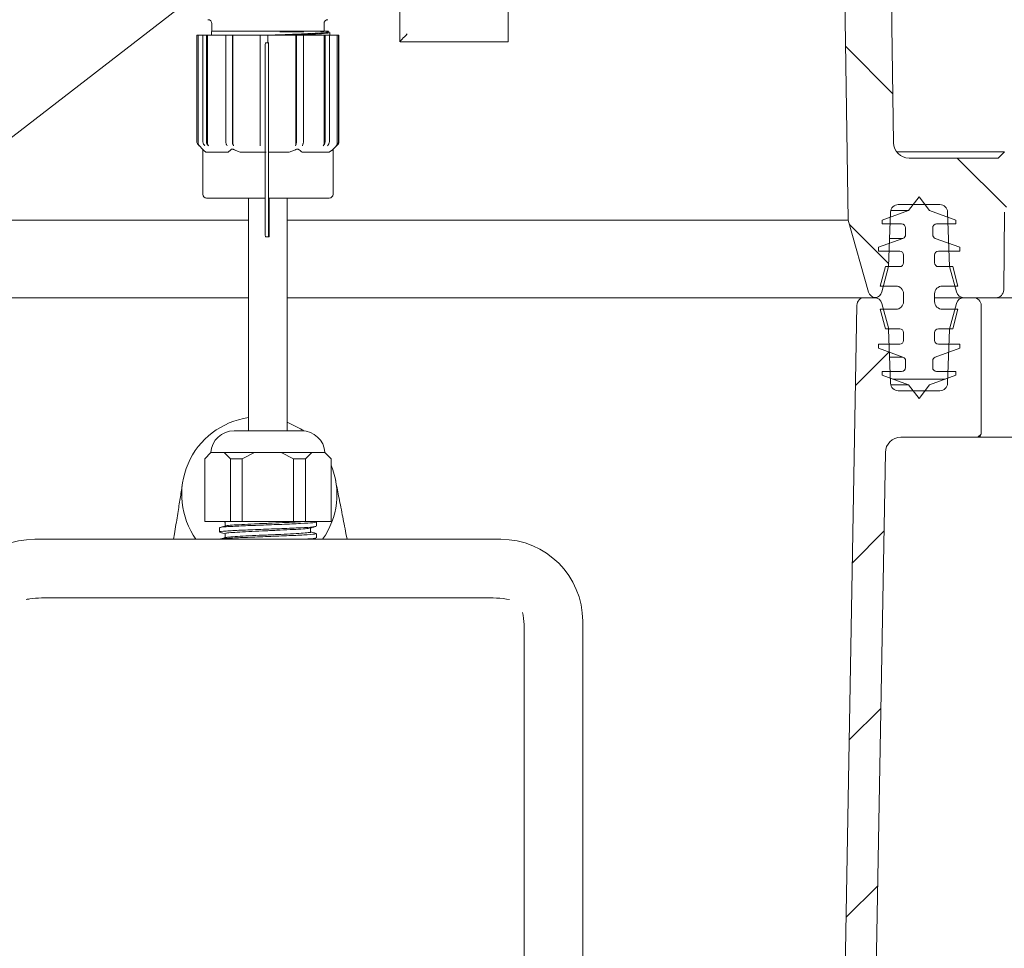
# Model space of a CAD drawing. Units: millimetres. Extents: x 260 to 1391, y 83 to 931.
# Drawn here: x 881 to 1008, y 413 to 532 of the extents above; entities that cross this region are included whole.
import ezdxf

# ---------------------------------------------------------------- set-up
doc = ezdxf.new("R2010")
doc.units = ezdxf.units.MM
doc.header["$LTSCALE"] = 5
doc.linetypes.add('SLD-Durchgehend', pattern=[0])
doc.layers.add('MAßLINIE_MAßZEICHNUNGEN', color=7, linetype='SLD-Durchgehend')
doc.styles.add('SLDTEXTSTYLE0', font='Opinion Pro')
doc.dimstyles.new('SLDDIMSTYLE0', dxfattribs={"dimtxt": 26.458333, "dimasz": 17.5, "dimexe": 0, "dimexo": 0.0625, "dimgap": 6.614583, "dimtad": 0, "dimdec": 0, "dimrnd": 1e-09, "dimzin": 12, "dimdsep": 46, "dimtxsty": 'SLDTEXTSTYLE0', "dimsah": 1, "dimcen": 0.09, "dimadec": 0, "dimazin": 3, "dimtfac": 1, "dimtdec": 0, "dimtofl": 0, "dimtmove": 0, "dimatfit": 3, "dimfxl": 0, "dimfrac": 2, "dimtolj": 1, "dimtzin": 12, "dimarcsym": 0})

# ---------------------------------------------------------------- blocks, each defined once
blk = doc.blocks.new('SW_HATCH_0')
at = {"color": 0, "linetype": 'SLD-Durchgehend', "lineweight": 18}
for p, q in [((132.48, -249.13), (138.56, -255.21)), ((146.85, -263.5), (153.19, -269.83)), ((132.95, -272.05), (138.02, -277.12)), ((138.11, -288.45), (133.74, -292.82)), ((138.56, -292), (145.32, -292)), ((149.93, -299.08), (149.52, -299.49)), ((137.41, -311.6), (133.34, -315.67)), ((137.02, -334.45), (132.94, -338.52)), ((136.62, -357.3), (132.55, -361.37))]:
    blk.add_line(p, q, dxfattribs=at)
blk = doc.blocks.new('_D')
at = {"layer": 'MAßLINIE_MAßZEICHNUNGEN', "color": 7}
for p, q in [((467.72, 519.44), (467.72, 921.26)), ((1057.72, 519.44), (1057.72, 921.26)), ((467.72, 916.26), (700.62, 916.26)), ((1057.72, 916.26), (799.81, 916.26))]:
    blk.add_line(p, q, dxfattribs=at)
for points in [[(467.72, 916.26), (485.22, 908.76), (485.22, 923.76)], [(1057.72, 916.26), (1040.22, 923.76), (1040.22, 908.76)]]:
    blk.add_solid(points, dxfattribs=at)
at = {"layer": 'MAßLINIE_MAßZEICHNUNGEN', "color": 7, "char_height": 26.458, "attachment_point": 1, "style": 'SLDTEXTSTYLE0'}
for s, insert in [('%%c', (700.62, 930.2)), ('590', (738.51, 930.2))]:
    blk.add_mtext(s, dxfattribs=dict(at, insert=insert))
blk = doc.blocks.new('_D_4')
at = {"layer": 'MAßLINIE_MAßZEICHNUNGEN', "color": 7}
for p, q in [((957.03, 778.44), (1312.35, 778.44)), ((1307.35, 778.44), (1307.35, 537.45)), ((1307.35, 166.44), (1307.35, 404.96)), ((913.86, 166.44), (1312.35, 166.44))]:
    blk.add_line(p, q, dxfattribs=at)
for points in [[(1307.35, 778.44), (1299.85, 760.94), (1314.85, 760.94)], [(1307.35, 166.44), (1314.85, 183.94), (1299.85, 183.94)]]:
    blk.add_solid(points, dxfattribs=at)
at = {"layer": 'MAßLINIE_MAßZEICHNUNGEN', "color": 7, "char_height": 26.458, "attachment_point": 1, "rotation": 90, "style": 'SLDTEXTSTYLE0'}
for s, insert in [('min 516', (1272.07, 412.75)), ('max 669', (1311.95, 404.96))]:
    blk.add_mtext(s, dxfattribs=dict(at, insert=insert))

msp = doc.modelspace()

# ---------------------------------------------------------------- linework, layer by layer
at = {"color": 7, "linetype": 'SLD-Durchgehend', "lineweight": 18}
for p, q in [((993.22, 542.34), (993.22, 531.47)), ((929.78, 540.77), (929.78, 529.45)), ((943.78, 535.78), (943.78, 530.44)), ((871.93, 511.03), (903.3, 535.32)), ((987.58, 506.44), (987.16, 535.44)), ((905.57, 531.78), (905.57, 530.78)), ((920.03, 530.78), (920.03, 531.78)), ((905.55, 530.72), (905.55, 530.28)), ((917.42, 530.78), (905.57, 530.78)), ((919.51, 530.78), (917.42, 530.78)), ((920.8, 530.28), (920.8, 530.63)), ((943.78, 530.44), (943.78, 529.44)), ((993.22, 531.47), (993.43, 516.41)), ((903.65, 516.54), (903.65, 530.28)), ((903.65, 530.28), (903.8, 530.28)), ((903.8, 516.39), (903.8, 530.28)), ((903.8, 530.28), (904.42, 530.28)), ((904.42, 516.54), (904.42, 530.28)), ((904.42, 530.28), (904.87, 530.28)), ((904.87, 516.54), (904.87, 530.28)), ((904.87, 530.28), (905.01, 530.28)), ((905.01, 516.39), (905.01, 530.28)), ((905.01, 530.28), (907.47, 530.28)), ((907.38, 516.54), (907.38, 530.28)), ((907.38, 530.28), (908.22, 530.28)), ((908.22, 516.54), (908.22, 530.28)), ((908.22, 530.28), (908.3, 530.28)), ((908.3, 516.39), (908.3, 530.28)), ((908.3, 530.28), (911.8, 530.28)), ((911.8, 516.54), (911.8, 530.28)), ((911.8, 530.28), (912.79, 530.28)), ((912.47, 529.28), (912.87, 529.28)), ((912.79, 529.28), (912.79, 530.28)), ((912.79, 530.28), (912.8, 530.28)), ((912.8, 529.28), (912.8, 530.28)), ((912.8, 530.28), (916.41, 530.28)), ((912.87, 529.28), (912.94, 529.28)), ((916.41, 516.39), (916.41, 530.28)), ((916.41, 530.28), (916.48, 530.28)), ((916.48, 516.54), (916.48, 530.28)), ((916.48, 530.28), (917.37, 530.28)), ((917.3, 530.28), (920.05, 530.28)), ((917.37, 516.54), (917.37, 530.28)), ((920.05, 516.39), (920.05, 530.28)), ((920.05, 530.28), (920.17, 530.28)), ((920.17, 516.54), (920.17, 530.28)), ((920.17, 530.28), (920.72, 530.28)), ((920.72, 516.54), (920.72, 530.28)), ((920.8, 530.28), (921.74, 530.28)), ((921.74, 516.39), (921.74, 530.28)), ((921.74, 530.28), (921.89, 530.28)), ((921.89, 516.54), (921.89, 530.28)), ((921.89, 530.28), (921.95, 530.28)), ((921.95, 516.54), (921.95, 530.28)), ((943.78, 529.44), (929.95, 529.44)), ((912.46, 528.28), (912.46, 505.28)), ((912.86, 528.28), (912.86, 505.28)), ((903.8, 516.18), (904.56, 515.42)), ((904.4, 515.58), (904.4, 509.78)), ((904.56, 515.42), (904.81, 515.18)), ((907.67, 515.18), (904.81, 515.18)), ((907.55, 516.03), (907.46, 516.18)), ((907.67, 515.18), (908.03, 515.52)), ((908.3, 516.18), (908.38, 516.03)), ((908.45, 515.52), (909.24, 515.18)), ((912.57, 515.18), (909.24, 515.18)), ((915.55, 515.18), (912.97, 515.18)), ((915.55, 515.18), (916.34, 515.52)), ((920.68, 515.18), (917.22, 515.18)), ((919.93, 516.03), (920.05, 516.18)), ((920.6, 516.18), (920.47, 516.03)), ((920.68, 515.18), (921.12, 515.52)), ((921.04, 515.42), (921.8, 516.18)), ((921.2, 509.78), (921.2, 515.59)), ((993.83, 515.24), (1007.72, 515.24)), ((1006.92, 514.44), (1007.72, 515.24)), ((995.43, 514.44), (1006.92, 514.44)), ((908.47, 509.28), (904.9, 509.28)), ((912.46, 509.28), (908.47, 509.28)), ((910.3, 509.28), (910.3, 479.28)), ((916.37, 509.28), (912.95, 509.28)), ((915.3, 479.28), (915.3, 509.28)), ((920.7, 509.28), (916.37, 509.28)), ((995.37, 507.67), (996.72, 509.44)), ((996.72, 509.44), (998.07, 507.67)), ((991.97, 506.44), (995.37, 507.67)), ((993.06, 507.67), (995.37, 507.67)), ((999.4, 508.44), (994.04, 508.44)), ((998.07, 507.67), (1001.47, 506.44)), ((878.43, 506.44), (910.3, 506.44)), ((912.96, 506.28), (912.96, 507.28)), ((915.3, 506.44), (987.58, 506.44)), ((990.2, 497.17), (987.58, 506.44)), ((991.97, 505.94), (991.97, 506.44)), ((993.04, 507.47), (992.79, 500.44)), ((1000.65, 500.44), (1000.4, 507.47)), ((1001.47, 506.44), (1001.47, 505.94)), ((1007.71, 507.45), (1007.62, 497.43)), ((994.47, 505.94), (991.97, 505.94)), ((994.97, 504.56), (994.97, 505.44)), ((998.47, 505.44), (998.47, 504.56)), ((1001.47, 505.94), (998.97, 505.94)), ((912.87, 504.28), (912.47, 504.28)), ((912.87, 504.28), (912.95, 504.28)), ((991.47, 502.94), (994.64, 504.09)), ((992.92, 504.09), (994.64, 504.09)), ((998.8, 504.09), (1001.97, 502.94)), ((991.47, 502.44), (991.47, 502.94)), ((1001.97, 502.94), (1001.97, 502.44)), ((994.22, 502.44), (991.47, 502.44)), ((994.72, 500.94), (994.72, 501.94)), ((998.72, 501.94), (998.72, 500.94)), ((1001.97, 502.44), (999.22, 502.44)), ((991.72, 497.94), (992.39, 500.44)), ((992.79, 500.44), (991.92, 497.18)), ((992.39, 500.44), (994.22, 500.44)), ((999.22, 500.44), (1001.05, 500.44)), ((1001.52, 497.18), (1000.65, 500.44)), ((1001.05, 500.44), (1001.72, 497.94)), ((993.72, 497.94), (991.72, 497.94)), ((1001.72, 497.94), (999.72, 497.94)), ((872.13, 496.44), (910.3, 496.44)), ((872.13, 496.44), (910.3, 496.44)), ((915.3, 496.44), (991.06, 496.44)), ((915.3, 496.44), (989.7, 496.44)), ((989.7, 496.44), (990.95, 496.44)), ((994.72, 495.94), (994.72, 496.94)), ((998.72, 496.94), (998.72, 495.94)), ((1002.49, 496.44), (998.72, 496.44)), ((1006.62, 496.44), (1002.49, 496.44)), ((1002.49, 496.44), (1003.72, 496.44)), ((1006.62, 496.44), (1009.72, 496.44)), ((988.7, 495.46), (986.83, 388.4)), ((992.39, 492.44), (991.72, 494.94)), ((991.72, 494.94), (993.72, 494.94)), ((991.92, 495.7), (992.76, 492.55)), ((999.72, 494.94), (1001.72, 494.94)), ((1000.68, 492.55), (1001.52, 495.7)), ((1001.72, 494.94), (1001.05, 492.44)), ((1004.72, 478.94), (1004.72, 495.44)), ((994.22, 492.44), (992.39, 492.44)), ((1001.05, 492.44), (999.22, 492.44)), ((992.79, 492.32), (993.04, 485.4)), ((994.72, 490.94), (994.72, 491.94)), ((998.72, 491.94), (998.72, 490.94)), ((1000.4, 485.4), (1000.64, 492.32)), ((991.47, 489.94), (991.47, 490.44)), ((991.47, 490.44), (994.22, 490.44)), ((994.64, 488.78), (991.47, 489.94)), ((1001.97, 489.94), (998.8, 488.78)), ((999.22, 490.44), (1001.97, 490.44)), ((1001.97, 490.44), (1001.97, 489.94)), ((992.92, 488.78), (994.64, 488.78)), ((994.97, 487.44), (994.97, 488.31)), ((998.47, 488.31), (998.47, 487.44)), ((991.97, 486.44), (991.97, 486.94)), ((991.97, 486.94), (994.47, 486.94)), ((995.37, 485.2), (991.97, 486.44)), ((1001.47, 486.44), (998.07, 485.2)), ((998.97, 486.94), (1001.47, 486.94)), ((1001.47, 486.94), (1001.47, 486.44)), ((993.06, 485.2), (995.37, 485.2)), ((996.72, 483.44), (995.37, 485.2)), ((998.07, 485.2), (996.72, 483.44)), ((994.04, 484.44), (999.4, 484.44)), ((908.44, 479.28), (917.16, 479.28)), ((994.37, 478.44), (1004.22, 478.44)), ((1009.72, 478.44), (1004.22, 478.44)), ((905.45, 476.48), (904.65, 475.68)), ((905.45, 476.48), (907.16, 476.48)), ((907.16, 476.48), (909.12, 476.48)), ((907.96, 475.68), (907.16, 476.48)), ((909.12, 476.48), (911.09, 476.48)), ((911.09, 476.48), (909.49, 475.68)), ((911.09, 476.48), (914.51, 476.48)), ((916.11, 475.68), (914.51, 476.48)), ((914.51, 476.48), (916.47, 476.48)), ((916.47, 476.48), (918.44, 476.48)), ((918.44, 476.48), (917.64, 475.68)), ((918.44, 476.48), (920.15, 476.48)), ((920.95, 475.68), (920.15, 476.48)), ((992.37, 476.47), (990.83, 388.33)), ((904.65, 467.58), (904.65, 475.68)), ((909.49, 475.68), (907.96, 475.68)), ((907.96, 475.68), (907.96, 467.58)), ((909.49, 467.58), (909.49, 475.68)), ((916.11, 475.68), (916.11, 467.58)), ((917.64, 475.68), (916.11, 475.68)), ((917.64, 467.58), (917.64, 475.68)), ((920.95, 475.68), (920.95, 467.58)), ((904.65, 467.58), (907.96, 467.58)), ((907.04, 467.58), (907.3, 467.51)), ((907.3, 467.53), (907.3, 467)), ((907.96, 467.58), (909.49, 467.58)), ((909.49, 467.58), (916.11, 467.58)), ((916.11, 467.58), (917.64, 467.58)), ((917.64, 467.58), (920.95, 467.58)), ((918.89, 467.56), (919.04, 467.54)), ((918.99, 467.56), (918.92, 467.58)), ((919.05, 466.98), (919.05, 467.53)), ((900.65, 465.3), (900.76, 465.98)), ((906.55, 466.78), (906.55, 466.23)), ((907.3, 466.03), (907.3, 465.5)), ((918.3, 466.23), (918.3, 466.76)), ((919.05, 465.48), (919.05, 466.03)), ((922.86, 466.04), (923, 465.3)), ((942.81, 465.3), (882.78, 465.3)), ((885.14, 457.76), (902.52, 457.76)), ((902.52, 457.76), (923.07, 457.76)), ((923.07, 457.76), (940.46, 457.76)), ((953.38, 399.03), (953.38, 454.73)), ((945.84, 452.3), (945.84, 436.28)), ((945.84, 436.28), (945.84, 417.48)), ((945.84, 417.48), (945.84, 401.47))]:
    msp.add_line(p, q, dxfattribs=at)
at = {"color": 7, "linetype": 'SLD-Durchgehend', "lineweight": 18, "flags": 128}
for points in [[(903.8, 516.18), (903.8, 516.18), (903.95, 516.03)], [(911.81, 516.03), (911.8, 516.18), (911.8, 516.18)], [(921.6, 516.03), (921.74, 516.18), (921.75, 516.18)], [(915.3, 480.4), (916.99, 479.55), (917.42, 479.27)]]:
    msp.add_lwpolyline(points, dxfattribs=at)
at = {"color": 7, "linetype": 'SLD-Durchgehend', "lineweight": 18}
for centre, radius, start, end in [((905.07, 531.78), 0.5, 0, 90), ((920.53, 531.78), 0.5, 90, 180), ((948.23, 528.53), 35.77, 178.7987, 180.4004), ((948.63, 528.53), 35.77, 178.7987, 180.4004), ((995.43, 516.44), 2, 180.8187, 270), ((904.9, 509.78), 0.5, 180, 270), ((1029.77, 507.62), 116.8, 179.2155, 180.1655), ((920.7, 509.78), 0.5, 270, 0), ((994.04, 507.44), 1, 90, 178), ((999.4, 507.44), 1, 2, 90), ((948.23, 505.03), 35.77, 179.5995, 181.2013), ((948.63, 505.03), 35.77, 179.5995, 181.2013), ((841.19, 505.78), 71.77, 358.8017, 0.3983), ((994.47, 505.44), 0.5, 0, 90), ((998.97, 505.44), 0.5, 90, 180), ((994.47, 504.56), 0.5, 290, 0), ((998.97, 504.56), 0.5, 180, 250), ((994.22, 501.94), 0.5, 0, 90), ((999.22, 501.94), 0.5, 90, 180), ((994.22, 500.94), 0.5, 270, 0), ((999.22, 500.94), 0.5, 180, 270), ((993.72, 496.94), 1, 0, 90), ((999.72, 496.94), 1, 90, 180), ((1006.62, 497.44), 1, 270, 359.5), ((989.7, 495.44), 1, 90, 179), ((991.17, 497.44), 1, 195.8187, 263.8661), ((990.95, 495.44), 1, 15, 90), ((990.95, 497.44), 1, 276.1339, 345), ((1002.49, 497.44), 1, 195, 270), ((1002.49, 495.44), 1, 90, 165), ((1003.72, 495.44), 1, 0, 90), ((993.72, 495.94), 1, 270, 0), ((999.72, 495.94), 1, 180, 270), ((991.8, 492.29), 1, 2, 15), ((994.22, 491.94), 0.5, 0, 90), ((999.22, 491.94), 0.5, 90, 180), ((1001.64, 492.29), 1, 165, 178), ((994.22, 490.94), 0.5, 270, 0), ((999.22, 490.94), 0.5, 180, 270), ((994.47, 488.31), 0.5, 0, 70), ((998.97, 488.31), 0.5, 110, 180), ((994.47, 487.44), 0.5, 270, 0), ((998.97, 487.44), 0.5, 180, 270), ((994.04, 485.44), 1, 182, 270), ((999.4, 485.44), 1, 270, 358), ((911.69, 471.07), 10, 98.0065, 215.2552), ((908.44, 476.28), 3, 90, 176.1774), ((917.16, 476.28), 3, 3.8226, 90), ((994.37, 476.44), 2, 90, 179), ((1004.22, 478.94), 0.5, 270, 0), ((911.69, 471.07), 10, 324.7448, 22.2237), ((882.78, 454.73), 10.56, 90, 180), ((942.81, 454.73), 10.56, 0, 90)]:
    msp.add_arc(centre, radius, start, end, dxfattribs=at)
for centre, major_axis, ratio, start_param, end_param in [((930.77, 530.44), (1, 1), 0.004363, 1.57516, 3.02344), ((929.95, 530.44), (1.41, 0), 0.708907, 4.589873, 4.712389)]:
    msp.add_ellipse(centre, major_axis=major_axis, ratio=ratio, start_param=start_param, end_param=end_param, dxfattribs=at)
for points, knots in [([(905.55, 530.72), (905.55, 530.73), (905.55, 530.75), (905.56, 530.77), (905.57, 530.78)], [0, 0, 0, 0, 0.499897, 1, 1, 1, 1]), ([(912.86, 530.28), (913.15, 530.29), (914.32, 530.33), (916.33, 530.41), (918.55, 530.5), (920.05, 530.6), (920.72, 530.67), (920.67, 530.71), (920.66, 530.71)], [0, 0, 0, 0, 0.071329, 0.293243, 0.515178, 0.737097, 0.959029, 1, 1, 1, 1]), ([(917.43, 530.72), (917.43, 530.72), (917.38, 530.72), (917.11, 530.72), (916.17, 530.72), (915.13, 530.72), (914.35, 530.72)], [0, 0, 0, 0, 0.000017, 0.058793, 0.294315, 1, 1, 1, 1]), ([(920.73, 530.63), (920.74, 530.62), (920.82, 530.57), (920.14, 530.5), (918.6, 530.4), (916.92, 530.33), (915.78, 530.29), (915.51, 530.28)], [0, 0, 0, 0, 0.085296, 0.361848, 0.638388, 0.914939, 1, 1, 1, 1]), ([(919.51, 530.78), (919.6, 530.78), (919.75, 530.78), (919.91, 530.78), (920.02, 530.78), (920.07, 530.78)], [0, 0, 0, 0, 0.387433, 0.712343, 1, 1, 1, 1]), ([(920.08, 530.78), (920.08, 530.78), (920.04, 530.78), (919.95, 530.77), (919.8, 530.76), (919.65, 530.75), (919.58, 530.75)], [0, 0, 0, 0, 0.0000375, 0.3049379, 0.6112285, 1, 1, 1, 1]), ([(920.07, 530.78), (920.13, 530.78), (920.24, 530.78), (920.35, 530.78), (920.42, 530.78), (920.48, 530.78), (920.55, 530.78), (920.57, 530.78), (920.58, 530.78)], [0, 0, 0, 0, 0.2215869, 0.3512918, 0.4809942, 0.610698, 0.740401, 1, 1, 1, 1]), ([(920.71, 530.71), (920.62, 530.73), (920.5, 530.75), (920.39, 530.77), (920.36, 530.78)], [0, 0, 0, 0, 0.770632, 1, 1, 1, 1]), ([(920.6, 530.78), (920.58, 530.78), (920.57, 530.78), (920.5, 530.78), (920.44, 530.78), (920.39, 530.78), (920.36, 530.78), (920.36, 530.78)], [0, 0, 0, 0, 0.398044, 0.596922, 0.795799, 0.994679, 1, 1, 1, 1]), ([(903.65, 516.54), (903.65, 516.48), (903.67, 516.37), (903.73, 516.25), (903.78, 516.2), (903.8, 516.18)], [0, 0, 0, 0, 0.42869, 0.857355, 1, 1, 1, 1]), ([(904.55, 516.18), (904.52, 516.23), (904.46, 516.31), (904.42, 516.44), (904.42, 516.52), (904.42, 516.54)], [0, 0, 0, 0, 0.4290234, 0.8580733, 1, 1, 1, 1]), ([(904.87, 516.54), (904.88, 516.48), (904.89, 516.37), (904.95, 516.25), (904.99, 516.2), (905, 516.18)], [0, 0, 0, 0, 0.428693, 0.85737, 1, 1, 1, 1]), ([(907.46, 516.18), (907.44, 516.23), (907.4, 516.31), (907.38, 516.44), (907.38, 516.52), (907.38, 516.54)], [0, 0, 0, 0, 0.429022, 0.858072, 1, 1, 1, 1]), ([(908.22, 516.54), (908.22, 516.48), (908.23, 516.37), (908.27, 516.25), (908.29, 516.2), (908.3, 516.18)], [0, 0, 0, 0, 0.428692, 0.857373, 1, 1, 1, 1]), ([(911.8, 516.18), (911.8, 516.23), (911.8, 516.31), (911.8, 516.44), (911.8, 516.52), (911.8, 516.54)], [0, 0, 0, 0, 0.429029, 0.858073, 1, 1, 1, 1]), ([(916.41, 516.18), (916.43, 516.23), (916.46, 516.31), (916.48, 516.44), (916.48, 516.52), (916.48, 516.54)], [0, 0, 0, 0, 0.429026, 0.858073, 1, 1, 1, 1]), ([(917.37, 516.54), (917.37, 516.48), (917.36, 516.37), (917.33, 516.25), (917.31, 516.2), (917.3, 516.18)], [0, 0, 0, 0, 0.428693, 0.857381, 1, 1, 1, 1]), ([(920.05, 516.18), (920.08, 516.23), (920.14, 516.31), (920.17, 516.44), (920.17, 516.52), (920.17, 516.54)], [0, 0, 0, 0, 0.429016, 0.85807, 1, 1, 1, 1]), ([(920.72, 516.54), (920.72, 516.48), (920.71, 516.37), (920.65, 516.25), (920.61, 516.2), (920.6, 516.18)], [0, 0, 0, 0, 0.4286963, 0.8573629, 1, 1, 1, 1]), ([(921.75, 516.18), (921.78, 516.23), (921.85, 516.31), (921.89, 516.44), (921.89, 516.52), (921.89, 516.54)], [0, 0, 0, 0, 0.429028, 0.858073, 1, 1, 1, 1]), ([(921.95, 516.54), (921.94, 516.48), (921.93, 516.37), (921.87, 516.25), (921.82, 516.2), (921.8, 516.18)], [0, 0, 0, 0, 0.428693, 0.857379, 1, 1, 1, 1]), ([(903.95, 516.03), (903.91, 516.08), (903.84, 516.16), (903.8, 516.29), (903.8, 516.37), (903.8, 516.39)], [0, 0, 0, 0, 0.4290118, 0.85804, 1, 1, 1, 1]), ([(904.69, 516.03), (904.64, 516.08), (904.6, 516.13), (904.55, 516.18), (904.55, 516.18)], [0, 0, 0, 0, 0.9747751, 1, 1, 1, 1]), ([(905, 516.18), (905, 516.18), (905.05, 516.13), (905.09, 516.08), (905.14, 516.03)], [0, 0, 0, 0, 0.0252238, 1, 1, 1, 1]), ([(905.14, 516.03), (905.11, 516.08), (905.04, 516.16), (905.01, 516.29), (905.01, 516.37), (905.01, 516.39)], [0, 0, 0, 0, 0.4290221, 0.8580418, 1, 1, 1, 1]), ([(908.03, 515.52), (908.05, 515.54), (908.09, 515.58), (908.2, 515.59), (908.31, 515.58), (908.4, 515.55), (908.44, 515.53), (908.45, 515.52)], [0, 0, 0, 0, 0.251966, 0.505207, 0.738192, 0.970006, 1, 1, 1, 1]), ([(908.38, 516.03), (908.36, 516.08), (908.32, 516.16), (908.3, 516.29), (908.3, 516.37), (908.3, 516.39)], [0, 0, 0, 0, 0.42901, 0.85804, 1, 1, 1, 1]), ([(916.41, 516.39), (916.41, 516.33), (916.4, 516.22), (916.37, 516.1), (916.35, 516.05), (916.34, 516.03)], [0, 0, 0, 0, 0.428675, 0.857325, 1, 1, 1, 1]), ([(916.34, 516.03), (916.37, 516.08), (916.39, 516.13), (916.41, 516.18), (916.41, 516.18)], [0, 0, 0, 0, 0.974765, 1, 1, 1, 1]), ([(916.34, 515.52), (916.39, 515.54), (916.47, 515.58), (916.6, 515.59), (916.71, 515.58), (916.76, 515.55), (916.79, 515.53), (916.79, 515.52)], [0, 0, 0, 0, 0.251965, 0.505209, 0.738188, 0.97, 1, 1, 1, 1]), ([(916.79, 515.52), (916.81, 515.51), (916.95, 515.39), (917.1, 515.28), (917.22, 515.18)], [0, 0, 0, 0, 0.116474, 1, 1, 1, 1]), ([(917.3, 516.18), (917.3, 516.18), (917.28, 516.13), (917.26, 516.08), (917.24, 516.03)], [0, 0, 0, 0, 0.025235, 1, 1, 1, 1]), ([(920.05, 516.39), (920.04, 516.33), (920.03, 516.22), (919.98, 516.1), (919.94, 516.05), (919.93, 516.03)], [0, 0, 0, 0, 0.428671, 0.857334, 1, 1, 1, 1]), ([(921.12, 515.52), (921.14, 515.54), (921.18, 515.58), (921.2, 515.59), (921.19, 515.59), (921.19, 515.58)], [0, 0, 0, 0, 0.457466, 0.917248, 1, 1, 1, 1]), ([(921.74, 516.39), (921.74, 516.33), (921.73, 516.22), (921.66, 516.1), (921.61, 516.05), (921.6, 516.03)], [0, 0, 0, 0, 0.428678, 0.857331, 1, 1, 1, 1]), ([(912.97, 509.21), (912.98, 509.24), (913, 509.27), (913.08, 509.28), (913.11, 509.28)], [0, 0, 0, 0, 0.584453, 1, 1, 1, 1]), ([(900.76, 465.98), (900.89, 466.79), (901.15, 468.44), (901.46, 470.37), (901.67, 471.71), (901.78, 472.44), (901.81, 472.63), (901.81, 472.63)], [0, 0, 0, 0, 0.2896873, 0.5871511, 0.8909919, 0.9976121, 1, 1, 1, 1]), ([(921.51, 472.98), (921.51, 472.97), (921.64, 472.29), (921.91, 470.89), (922.35, 468.67), (922.7, 466.87), (922.86, 466.04)], [0, 0, 0, 0, 0.002277, 0.347965, 0.697644, 1, 1, 1, 1]), ([(918.99, 467.53), (918.92, 467.5), (918.77, 467.43), (917.12, 467.33), (914.68, 467.22), (911.85, 467.12), (909.2, 467.01), (907.32, 466.91), (906.44, 466.83), (906.62, 466.79), (906.65, 466.78)], [0, 0, 0, 0, 0.125401, 0.265716, 0.407056, 0.546711, 0.688557, 0.828079, 0.969757, 1, 1, 1, 1]), ([(907.37, 467.02), (907.24, 466.98), (906.99, 466.91), (906.74, 466.84), (906.61, 466.81)], [0, 0, 0, 0, 0.499677, 1, 1, 1, 1]), ([(907.42, 467.02), (907.43, 467.02), (907.46, 467.05), (908.12, 467.12), (909.35, 467.19), (911.02, 467.28), (912.89, 467.36), (914.72, 467.44), (916.26, 467.51), (916.92, 467.56), (917.19, 467.58)], [0, 0, 0, 0, 0.032493, 0.176043, 0.319614, 0.463164, 0.606729, 0.750281, 0.893832, 1, 1, 1, 1]), ([(918.84, 466.94), (918.78, 466.92), (918.63, 466.87), (917.1, 466.78), (914.68, 466.67), (911.85, 466.57), (909.2, 466.46), (907.32, 466.36), (906.44, 466.28), (906.62, 466.24), (906.65, 466.23)], [0, 0, 0, 0, 0.0834092, 0.2304844, 0.3786348, 0.5250179, 0.6736986, 0.8199425, 0.9684459, 1, 1, 1, 1]), ([(906.61, 466.2), (906.74, 466.16), (906.97, 466.1), (907.2, 466.04), (907.3, 466.01)], [0, 0, 0, 0, 0.550187, 1, 1, 1, 1]), ([(918.92, 466.03), (918.92, 466.01), (918.92, 465.95), (917.55, 465.85), (915.28, 465.75), (912.49, 465.64), (909.74, 465.53), (907.69, 465.43), (906.62, 465.35), (906.67, 465.32), (906.67, 465.31)], [0, 0, 0, 0, 0.09812, 0.246056, 0.392918, 0.539781, 0.687717, 0.833889, 0.982355, 1, 1, 1, 1]), ([(918.16, 466.74), (918.15, 466.73), (918.1, 466.7), (917.39, 466.63), (916.11, 466.56), (914.41, 466.47), (912.55, 466.39), (910.71, 466.31), (909.09, 466.23), (907.93, 466.15), (907.32, 466.08), (907.36, 466.04), (907.38, 466.03)], [0, 0, 0, 0, 0.036382, 0.149508, 0.262649, 0.375774, 0.488915, 0.602041, 0.715171, 0.828305, 0.94143, 1, 1, 1, 1]), ([(907.41, 465.52), (907.51, 465.54), (907.75, 465.59), (908.82, 465.67), (910.33, 465.74), (912.14, 465.83), (914.02, 465.9), (915.76, 465.99), (917.19, 466.07), (918.04, 466.15), (918.41, 466.2), (918.3, 466.23), (918.3, 466.23)], [0, 0, 0, 0, 0.094832, 0.207977, 0.321112, 0.434245, 0.547392, 0.660525, 0.773675, 0.886809, 0.999955, 1, 1, 1, 1]), ([(918.23, 466.74), (918.36, 466.77), (918.61, 466.84), (918.86, 466.91), (918.99, 466.95)], [0, 0, 0, 0, 0.499684, 1, 1, 1, 1]), ([(918.99, 466.06), (918.86, 466.1), (918.63, 466.16), (918.4, 466.22), (918.3, 466.25)], [0, 0, 0, 0, 0.551532, 1, 1, 1, 1]), ([(907.37, 465.52), (907.24, 465.48), (906.99, 465.41), (906.74, 465.35), (906.61, 465.31)], [0, 0, 0, 0, 0.4996628, 1, 1, 1, 1]), ([(918.85, 465.44), (918.84, 465.43), (918.8, 465.39), (918.15, 465.34), (917.36, 465.3), (917.32, 465.3)], [0, 0, 0, 0, 0.245525, 0.967109, 1, 1, 1, 1]), ([(918.44, 465.3), (918.49, 465.31), (918.68, 465.36), (918.86, 465.41), (918.99, 465.45)], [0, 0, 0, 0, 0.309184, 1, 1, 1, 1]), ([(885.14, 457.76), (884.12, 457.76), (882.95, 457.76), (881.8, 457.56), (881.65, 457.54)], [0, 0, 0, 0, 0.870308, 1, 1, 1, 1]), ([(943.95, 457.54), (943.39, 457.61), (942.25, 457.75), (941.08, 457.75), (940.48, 457.76), (940.46, 457.76)], [0, 0, 0, 0, 0.4876761, 0.9803554, 1, 1, 1, 1]), ([(945.84, 452.3), (945.84, 453.37), (945.85, 454.56), (945.64, 455.74), (945.62, 455.86)], [0, 0, 0, 0, 0.894927, 1, 1, 1, 1])]:
    msp.add_open_spline(points, degree=3, knots=knots, dxfattribs=at)

# ---------------------------------------------------------------- block references
msp.add_blockref('SW_HATCH_0', (854.78, 777.94), dxfattribs=at)

# ---------------------------------------------------------------- dimensions: what is measured, and where the dimension line sits
at = {"layer": 'MAßLINIE_MAßZEICHNUNGEN', "color": 7}
dim = msp.add_linear_dim(base=(467.72, 916.26), p1=(1057.72, 514.44), p2=(467.72, 514.44), text='%%c<>', dimstyle='SLDDIMSTYLE0', dxfattribs=at)
dim.commit()
dim.dimension.update_dxf_attribs({"geometry": '_D', "text_midpoint": (750.21, 916.26), "dimtype": 160})
dim = msp.add_linear_dim(base=(1307.35, 778.44), p1=(908.86, 166.44), p2=(952.03, 778.44), angle=90, text='min 516\\Pmax 669', dimstyle='SLDDIMSTYLE0', dxfattribs=at)
dim.commit()
dim.dimension.update_dxf_attribs({"geometry": '_D_4', "text_midpoint": (1307.35, 471.2), "dimtype": 160})

doc.saveas('drawing.dxf')
